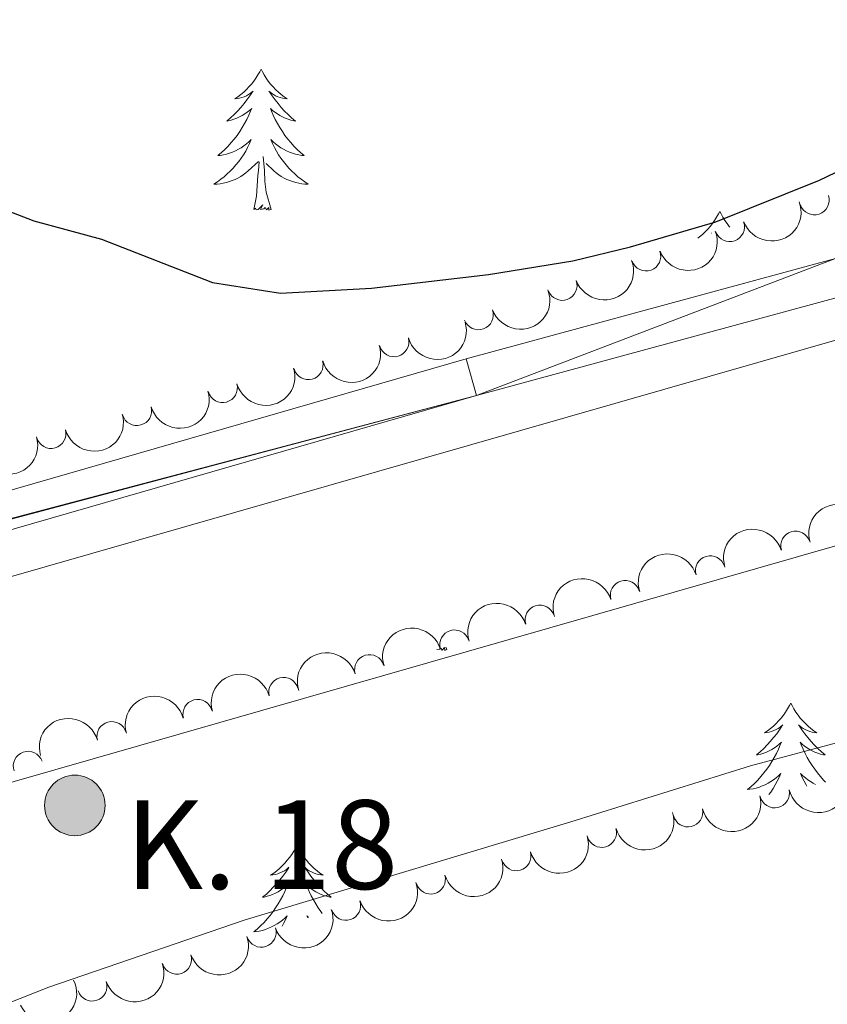
# Model space of a CAD drawing. Units: metres. Extents: x 637793 to 642307, y 708791 to 711850.
# Drawn here: x 640165 to 640233, y 710280 to 710363 of the extents above; entities that cross this region are included whole.
import ezdxf

# ---------------------------------------------------------------- set-up
doc = ezdxf.new("R2010")
doc.units = ezdxf.units.M
doc.header["$MEASUREMENT"] = 0
for name, color, linetype, lineweight in [('Carátula', 7, 'Continuous', 5), ('Elementos auxiliares', 7, 'Continuous', 5), ('Entidades rústicas y varios', 7, 'Continuous', 5), ('Hidrografía', 7, 'Continuous', 5), ('Relieve y altimetría', 7, 'Continuous', 5), ('Textos de rotulación', 7, 'Continuous', 5), ('Viales y ferrocarril', 7, 'Continuous', 5)]:
    doc.layers.add(name, color=color, linetype=linetype, lineweight=lineweight)
doc.styles.add('Style-arial', font='arial.shx', dxfattribs={"bigfont": 'arialbig.shx'})

# ---------------------------------------------------------------- blocks, each defined once
blk = doc.blocks.new('5HITCN')
at = {"layer": 'Hidrografía', "linetype": 'Continuous', "lineweight": 5}
h = blk.add_hatch(color=142, dxfattribs=at)
edge = h.paths.add_edge_path()
edge.add_arc((0, 0), 2.558578010358639, 0, 360)
at = {"layer": 'Hidrografía', "color": 250, "linetype": 'Continuous', "lineweight": 5}
blk.add_circle((0, 0), 2.558578010358639, dxfattribs=at)

msp = doc.modelspace()

# ---------------------------------------------------------------- linework, layer by layer
at = {"layer": 'Carátula', "color": 7, "linetype": 'Continuous', "lineweight": 5}
msp.add_3dface([(637852.4199999999, 708791.06), (642306.52, 708880.9199999999), (642246.6100000001, 711850.3300000001), (637792.52, 711760.47)], dxfattribs=at)
at = {"layer": 'Elementos auxiliares', "color": 250, "linetype": 'Continuous', "lineweight": 5}
msp.add_3dface([(638671.5800000001, 711515.78), (642093.1399999999, 711584.8600000001), (642140.3800000001, 709271.48), (638717.6799999999, 709202.4299999999)], dxfattribs=at)
at = {"layer": 'Entidades rústicas y varios', "color": 92, "linetype": 'Continuous', "lineweight": 5}
for p, q in [((640223.5800000001, 710344.8700000001), (640223.5900000001, 710344.8700000001)), ((640201.19, 710309.69), (640201.1200000001, 710309.9099999999))]:
    msp.add_line(p, q, dxfattribs=at)
at = {"layer": 'Entidades rústicas y varios', "color": 92, "linetype": 'Continuous', "lineweight": 5, "flags": 128}
for points in [[(640185.5, 710358.74), (640185.3899999999, 710358.52), (640185.23, 710358.25), (640185.06, 710357.98), (640184.8800000001, 710357.72), (640184.69, 710357.47), (640184.48, 710357.24), (640184.26, 710357.01), (640184.03, 710356.79), (640183.79, 710356.5900000001), (640183.54, 710356.3999999999), (640183.28, 710356.22), (640183.48, 710356.25), (640183.6799999999, 710356.28), (640183.8800000001, 710356.3400000001), (640184.0800000001, 710356.4099999999), (640184.26, 710356.49), (640184.45, 710356.5900000001), (640184.6200000001, 710356.7), (640184.8200000001, 710356.8900000001), (640184.78, 710356.8300000001), (640184.55, 710356.49), (640184.31, 710356.1499999999), (640184.06, 710355.8200000001), (640183.79, 710355.51), (640183.51, 710355.2), (640183.22, 710354.9099999999), (640182.9099999999, 710354.6300000001), (640182.6000000001, 710354.3500000001), (640182.72, 710354.3800000001), (640182.97, 710354.4299999999), (640183.21, 710354.51), (640183.45, 710354.6000000001), (640183.6799999999, 710354.7), (640183.8999999999, 710354.8200000001), (640184.1200000001, 710354.95), (640184.3200000001, 710355.0900000001), (640184.52, 710355.25), (640184.71, 710355.4199999999), (640184.6200000001, 710355.2), (640184.46, 710354.8400000001), (640184.29, 710354.48), (640184.1100000001, 710354.1400000001), (640183.9099999999, 710353.8), (640183.7, 710353.47), (640183.47, 710353.1400000001), (640183.23, 710352.8300000001), (640182.98, 710352.53), (640182.72, 710352.24), (640182.44, 710351.95), (640182.1499999999, 710351.69), (640181.8600000001, 710351.4299999999), (640182.05, 710351.45), (640182.3200000001, 710351.5), (640182.5800000001, 710351.56), (640182.8400000001, 710351.6400000001), (640183.1000000001, 710351.73), (640183.3400000001, 710351.8400000001), (640183.5800000001, 710351.97), (640183.8200000001, 710352.1000000001), (640184.04, 710352.25), (640184.26, 710352.4199999999), (640184.47, 710352.5900000001), (640184.6599999999, 710352.78), (640184.52, 710352.45), (640184.3600000001, 710352.1300000001), (640184.2, 710351.8200000001), (640184.01, 710351.51), (640183.8200000001, 710351.22), (640183.6100000001, 710350.9299999999), (640183.3800000001, 710350.6499999999), (640183.1499999999, 710350.3800000001), (640182.8999999999, 710350.1300000001), (640182.6399999999, 710349.8800000001), (640182.3800000001, 710349.6499999999), (640182.1000000001, 710349.4299999999), (640181.81, 710349.22), (640181.52, 710349.03), (640181.78, 710349.03), (640182.04, 710349.06), (640182.31, 710349.1000000001), (640182.5700000001, 710349.1599999999), (640182.8200000001, 710349.23), (640183.0700000001, 710349.3200000001), (640183.3200000001, 710349.4199999999), (640183.55, 710349.53), (640183.78, 710349.6699999999), (640184, 710349.81), (640184.22, 710349.97), (640184.4199999999, 710350.1400000001), (640185.27, 710350.94)], [(640185.5, 710358.74), (640185.6100000001, 710358.52), (640185.76, 710358.25), (640185.9299999999, 710357.98), (640186.1100000001, 710357.72), (640186.31, 710357.47), (640186.51, 710357.24), (640186.73, 710357.01), (640186.96, 710356.79), (640187.2, 710356.5900000001), (640187.45, 710356.3999999999), (640187.71, 710356.22), (640187.52, 710356.25), (640187.31, 710356.28), (640187.1100000001, 710356.3400000001), (640186.9199999999, 710356.4099999999), (640186.73, 710356.49), (640186.55, 710356.5900000001), (640186.3700000001, 710356.7), (640186.1699999999, 710356.8900000001), (640186.21, 710356.8300000001), (640186.44, 710356.49), (640186.6799999999, 710356.1499999999), (640186.94, 710355.8200000001), (640187.21, 710355.51), (640187.49, 710355.2), (640187.78, 710354.9099999999), (640188.0800000001, 710354.6300000001), (640188.3999999999, 710354.3500000001), (640188.27, 710354.3800000001), (640188.02, 710354.4299999999), (640187.78, 710354.51), (640187.55, 710354.6000000001), (640187.3200000001, 710354.7), (640187.0900000001, 710354.8200000001), (640186.8800000001, 710354.95), (640186.6699999999, 710355.0900000001), (640186.47, 710355.25), (640186.29, 710355.4199999999), (640186.3700000001, 710355.2), (640186.53, 710354.8400000001), (640186.7, 710354.48), (640186.8899999999, 710354.1400000001), (640187.0900000001, 710353.8), (640187.3, 710353.47), (640187.52, 710353.1400000001), (640187.76, 710352.8300000001), (640188.02, 710352.53), (640188.28, 710352.24), (640188.55, 710351.95), (640188.8400000001, 710351.69), (640189.1399999999, 710351.4299999999), (640188.94, 710351.45), (640188.6799999999, 710351.5), (640188.4099999999, 710351.56), (640188.1499999999, 710351.6400000001), (640187.8999999999, 710351.73), (640187.6499999999, 710351.8400000001), (640187.4099999999, 710351.97), (640187.1799999999, 710352.1000000001), (640186.95, 710352.25), (640186.73, 710352.4199999999), (640186.53, 710352.5900000001), (640186.3300000001, 710352.78), (640186.47, 710352.45), (640186.6300000001, 710352.1300000001), (640186.8, 710351.8200000001), (640186.98, 710351.51), (640187.1799999999, 710351.22), (640187.3899999999, 710350.9299999999), (640187.6100000001, 710350.6499999999), (640187.8500000001, 710350.3800000001), (640188.0900000001, 710350.1300000001), (640188.3500000001, 710349.8800000001), (640188.6200000001, 710349.6499999999), (640188.8999999999, 710349.4299999999), (640189.19, 710349.22), (640189.48, 710349.03), (640189.21, 710349.03), (640188.95, 710349.06), (640188.69, 710349.1000000001), (640188.4299999999, 710349.1599999999), (640188.1699999999, 710349.23), (640187.9199999999, 710349.3200000001), (640187.6799999999, 710349.4199999999), (640187.44, 710349.53), (640187.21, 710349.6699999999), (640186.99, 710349.81), (640186.78, 710349.97), (640186.5700000001, 710350.1400000001), (640185.9199999999, 710350.76)], [(640186.3500000001, 710346.8900000001), (640185.9199999999, 710348.3300000001), (640185.8300000001, 710349.23), (640185.78, 710350.1799999999), (640185.6799999999, 710351.3500000001)], [(640184.8800000001, 710346.8900000001), (640185.1200000001, 710348.01), (640185.24, 710349.75), (640185.28, 710350.1799999999), (640185.3500000001, 710350.9099999999)], [(640186.3500000001, 710346.8900000001), (640186.1699999999, 710346.8200000001), (640186.1599999999, 710347.06), (640185.96, 710346.8400000001), (640185.8400000001, 710347.04), (640185.72, 710346.9299999999), (640185.45, 710346.8800000001), (640185.6499999999, 710347.27), (640185.26, 710346.8900000001), (640185.0800000001, 710346.8400000001), (640185.04, 710347), (640184.8800000001, 710346.8900000001)], [(640224.26, 710346.71), (640224.1499999999, 710346.5), (640224, 710346.22), (640223.8300000001, 710345.95), (640223.6499999999, 710345.7), (640223.45, 710345.45), (640223.25, 710345.21), (640223.03, 710344.99), (640222.8, 710344.77), (640222.56, 710344.5700000001), (640222.3999999999, 710344.45)], [(640224.26, 710346.71), (640224.3700000001, 710346.5), (640224.53, 710346.22), (640224.7, 710345.95), (640224.8800000001, 710345.7), (640225.0700000001, 710345.45), (640225.1300000001, 710345.3800000001)], [(640200.6000000001, 710309.76), (640200.5700000001, 710309.73), (640200.3600000001, 710309.69)], [(640201.19, 710309.69), (640201.02, 710309.6200000001), (640201, 710309.8600000001), (640200.81, 710309.6400000001), (640200.72, 710309.79)], [(640230.26, 710305.1799999999), (640230.1499999999, 710304.96), (640230, 710304.6799999999), (640229.8300000001, 710304.4199999999), (640229.6499999999, 710304.1599999999), (640229.45, 710303.9099999999), (640229.24, 710303.6699999999), (640229.03, 710303.45), (640228.8, 710303.23), (640228.56, 710303.03), (640228.3, 710302.8400000001), (640228.04, 710302.6599999999), (640228.24, 710302.6799999999), (640228.45, 710302.72), (640228.6499999999, 710302.78), (640228.8400000001, 710302.8500000001), (640229.03, 710302.9299999999), (640229.21, 710303.03), (640229.3800000001, 710303.1400000001), (640229.5900000001, 710303.3300000001), (640229.55, 710303.27), (640229.3200000001, 710302.9199999999), (640229.0800000001, 710302.5900000001), (640228.8200000001, 710302.26), (640228.55, 710301.95), (640228.27, 710301.6400000001), (640227.98, 710301.3500000001), (640227.6799999999, 710301.06), (640227.3600000001, 710300.79), (640227.49, 710300.81), (640227.73, 710300.8700000001), (640227.98, 710300.95), (640228.21, 710301.03), (640228.44, 710301.1400000001), (640228.6699999999, 710301.25), (640228.8800000001, 710301.3900000001), (640229.0900000001, 710301.53), (640229.29, 710301.69), (640229.47, 710301.8600000001), (640229.3800000001, 710301.6400000001), (640229.23, 710301.27), (640229.06, 710300.9199999999), (640228.8700000001, 710300.5700000001), (640228.6699999999, 710300.23), (640228.46, 710299.8999999999), (640228.23, 710299.5800000001), (640228, 710299.27), (640227.74, 710298.97), (640227.48, 710298.6699999999), (640227.2, 710298.3900000001), (640226.9199999999, 710298.1200000001), (640226.6200000001, 710297.8700000001), (640226.8200000001, 710297.8900000001), (640227.0800000001, 710297.94), (640227.3500000001, 710298), (640227.6100000001, 710298.0800000001), (640227.8600000001, 710298.1699999999), (640228.1100000001, 710298.28), (640228.3500000001, 710298.3999999999), (640228.5800000001, 710298.54), (640228.81, 710298.69), (640229.02, 710298.8600000001), (640229.23, 710299.03), (640229.4299999999, 710299.22), (640229.28, 710298.8900000001), (640229.1300000001, 710298.5700000001), (640228.96, 710298.26), (640228.78, 710297.95), (640228.5800000001, 710297.6599999999), (640228.4199999999, 710297.44)], [(640230.26, 710305.1799999999), (640230.3700000001, 710304.96), (640230.53, 710304.6799999999), (640230.7, 710304.4199999999), (640230.8800000001, 710304.1599999999), (640231.0700000001, 710303.9099999999), (640231.28, 710303.6699999999), (640231.5, 710303.45), (640231.73, 710303.23), (640231.97, 710303.03), (640232.22, 710302.8400000001), (640232.48, 710302.6599999999), (640232.28, 710302.6799999999), (640232.0800000001, 710302.72), (640231.8800000001, 710302.78), (640231.6799999999, 710302.8500000001), (640231.49, 710302.9299999999), (640231.31, 710303.03), (640231.1399999999, 710303.1400000001), (640230.9299999999, 710303.3300000001), (640230.98, 710303.27), (640231.2, 710302.9199999999), (640231.45, 710302.5900000001), (640231.7, 710302.26), (640231.97, 710301.95), (640232.25, 710301.6400000001), (640232.54, 710301.3500000001), (640232.8500000001, 710301.06), (640233.1599999999, 710300.79), (640233.04, 710300.81), (640232.79, 710300.8700000001), (640232.55, 710300.95), (640232.31, 710301.03), (640232.0800000001, 710301.1400000001), (640231.8600000001, 710301.25), (640231.6399999999, 710301.3900000001), (640231.44, 710301.53), (640231.24, 710301.69), (640231.05, 710301.8600000001), (640231.1399999999, 710301.6400000001), (640231.3, 710301.27), (640231.47, 710300.9199999999), (640231.6499999999, 710300.5700000001), (640231.8500000001, 710300.23), (640232.06, 710299.8999999999), (640232.29, 710299.5800000001), (640232.53, 710299.27), (640232.78, 710298.97), (640233.04, 710298.6699999999), (640233.21, 710298.5)], [(640232.3600000001, 710298.31), (640232.1699999999, 710298.3999999999), (640231.94, 710298.54), (640231.72, 710298.69), (640231.5, 710298.8600000001), (640231.29, 710299.03), (640231.1000000001, 710299.22), (640231.24, 710298.8900000001), (640231.3899999999, 710298.5700000001), (640231.56, 710298.26), (640231.6300000001, 710298.1499999999)], [(640188.52, 710293.1499999999), (640188.4099999999, 710292.9299999999), (640188.26, 710292.6599999999), (640188.0900000001, 710292.3900000001), (640187.9099999999, 710292.1400000001), (640187.71, 710291.8900000001), (640187.51, 710291.6499999999), (640187.29, 710291.4199999999), (640187.06, 710291.21), (640186.8200000001, 710291.01), (640186.5700000001, 710290.81), (640186.31, 710290.6400000001), (640186.5, 710290.6599999999), (640186.71, 710290.7), (640186.9099999999, 710290.75), (640187.1000000001, 710290.8200000001), (640187.29, 710290.9099999999), (640187.47, 710291.01), (640187.6499999999, 710291.1200000001), (640187.8500000001, 710291.31), (640187.81, 710291.24), (640187.5800000001, 710290.8999999999), (640187.3400000001, 710290.56), (640187.0800000001, 710290.24), (640186.81, 710289.9199999999), (640186.53, 710289.6100000001), (640186.25, 710289.3200000001), (640185.95, 710289.04), (640185.6300000001, 710288.77), (640185.76, 710288.79), (640186.01, 710288.8500000001), (640186.25, 710288.9199999999), (640186.48, 710289.01), (640186.71, 710289.1100000001), (640186.94, 710289.23), (640187.1499999999, 710289.3600000001), (640187.3500000001, 710289.51), (640187.55, 710289.6599999999), (640187.73, 710289.8300000001), (640187.6499999999, 710289.6100000001), (640187.5, 710289.25), (640187.3300000001, 710288.8999999999), (640187.1399999999, 710288.55), (640186.94, 710288.21), (640186.73, 710287.8800000001), (640186.51, 710287.56), (640186.27, 710287.24), (640186.01, 710286.94), (640185.75, 710286.6499999999), (640185.48, 710286.3700000001), (640185.19, 710286.1000000001), (640184.8899999999, 710285.8400000001), (640185.0900000001, 710285.8700000001), (640185.3500000001, 710285.9099999999), (640185.6200000001, 710285.97), (640185.8800000001, 710286.05), (640186.1300000001, 710286.1499999999), (640186.3800000001, 710286.26), (640186.6200000001, 710286.3800000001), (640186.8500000001, 710286.52), (640187.0800000001, 710286.6699999999), (640187.3, 710286.8300000001), (640187.5, 710287.01), (640187.7, 710287.19), (640187.56, 710286.8700000001), (640187.3999999999, 710286.55), (640187.29, 710286.3400000001)], [(640188.52, 710293.1499999999), (640188.6300000001, 710292.9299999999), (640188.79, 710292.6599999999), (640188.96, 710292.3900000001), (640189.1399999999, 710292.1400000001), (640189.3300000001, 710291.8900000001), (640189.54, 710291.6499999999), (640189.76, 710291.4199999999), (640189.99, 710291.21), (640190.23, 710291.01), (640190.48, 710290.81), (640190.74, 710290.6400000001), (640190.54, 710290.6599999999), (640190.3400000001, 710290.7), (640190.1399999999, 710290.75), (640189.94, 710290.8200000001), (640189.76, 710290.9099999999), (640189.5700000001, 710291.01), (640189.3999999999, 710291.1200000001), (640189.2, 710291.31), (640189.24, 710291.24), (640189.47, 710290.8999999999), (640189.71, 710290.56), (640189.96, 710290.24), (640190.23, 710289.9199999999), (640190.51, 710289.6100000001), (640190.8, 710289.3200000001), (640191.1100000001, 710289.04), (640191.4199999999, 710288.77), (640191.3, 710288.79), (640191.05, 710288.8500000001), (640190.81, 710288.9199999999), (640190.5700000001, 710289.01), (640190.3400000001, 710289.1100000001), (640190.1200000001, 710289.23), (640189.8999999999, 710289.3600000001), (640189.7, 710289.51), (640189.5, 710289.6599999999), (640189.31, 710289.8300000001), (640189.3999999999, 710289.6100000001), (640189.56, 710289.25), (640189.73, 710288.8999999999), (640189.9199999999, 710288.55), (640190.1200000001, 710288.21), (640190.3300000001, 710287.8800000001), (640190.56, 710287.56), (640190.6699999999, 710287.4099999999)], [(640189.52, 710287.05), (640189.3700000001, 710287.19), (640189.44, 710287.02)]]:
    msp.add_lwpolyline(points, dxfattribs=at)
at = {"layer": 'Entidades rústicas y varios', "color": 92, "linetype": 'Continuous', "lineweight": 5}
msp.add_polyline3d([(639991.6599999999, 710219.6300000001, 455.2), (640012.3400000001, 710228.4199999999, 455.02), (640024.3, 710232.6499999999, 455.02), (640031.6799999999, 710233.8400000001, 454.91), (640054.3200000001, 710239.6499999999, 454.76), (640062.4199999999, 710239.8700000001, 454.76), (640070.21, 710242.9099999999, 454.65), (640076.75, 710247.4099999999, 454.61), (640087.24, 710251.8600000001, 454.39), (640098.1499999999, 710256.95, 454.36), (640105.0900000001, 710258.1799999999, 454.14), (640114.29, 710258.19, 454.03), (640125.0800000001, 710259.9299999999, 453.77), (640137.04, 710264.78, 453.69), (640153.9199999999, 710275.79, 453.14), (640167.56, 710281.1799999999, 452.77), (640184.06, 710286.8400000001, 452.41), (640211.69, 710295.1300000001, 451.78), (640226.8500000001, 710299.8600000001, 451.74), (640275.8, 710312.94, 452.59)], dxfattribs=at)
for centre, radius, start, end in [((640232.2589291539, 710347.6790496225, 458.763314013785), 1.250091938746999, 198.7140789244769, 17.92763334347236), ((640225.1063769031, 710345.41986649, 458.7215776464319), 1.250091938746998, 200.3067604175023, 19.52031483649771), ((640218.0298139702, 710342.9360587155, 458.7759467106162), 1.250091938746998, 200.3067604175023, 19.52031483649771), ((640210.953251037, 710340.4522509407, 458.8303157748005), 1.250091938746998, 200.3067604175023, 19.52031483649771), ((640203.8766881041, 710337.9684431662, 458.8846848389847), 1.250091938746998, 200.3067604175023, 19.52031483649771), ((640196.7393866212, 710335.6861947859, 458.9254365650658), 1.250091938746998, 195.9343710985846, 15.14792551758005), ((640189.4939207423, 710333.7490861786, 458.9543232723688), 1.250091938746998, 195.9343710985846, 15.14792551758005), ((640182.2484548634, 710331.8119775713, 458.9832099796718), 1.250091938746998, 195.9343710985846, 15.14792551758005), ((640175.0029889843, 710329.8748689641, 459.0120966869748), 1.250091938746998, 195.9343710985846, 15.14792551758005), ((640167.7575231055, 710327.9377603566, 459.0409833942778), 1.250091938746998, 195.9343710985846, 15.14792551758005), ((640230.6711168308, 710318.4568615665, 459.1473379866803), 1.250091938746999, 17.13193684504552, 196.3454912640409), ((640223.4680403338, 710316.3688393917, 459.2238387991233), 1.250091938746999, 17.13193684504552, 196.3454912640409), ((640216.2649638366, 710314.280817217, 459.3003396115662), 1.250091938746999, 17.13193684504552, 196.3454912640409), ((640209.0618873397, 710312.192795042, 459.3768404240092), 1.250091938746999, 17.13193684504552, 196.3454912640409), ((640201.8588108425, 710310.1047728672, 459.4533412364522), 1.250091938746999, 17.13193684504552, 196.3454912640409), ((640194.6557343455, 710308.0167506924, 459.5298420488951), 1.250091938746999, 17.13193684504552, 196.3454912640409), ((640187.4061073298, 710306.0985182405, 459.6406606854551), 1.250091938746999, 15.39015199452126, 194.6037064135167), ((640180.1436600131, 710304.2305970083, 459.7738118934591), 1.250091938746999, 15.39015199452126, 194.6037064135167), ((640172.8812126967, 710302.362675776, 459.9069631014631), 1.250091938746999, 15.39015199452126, 194.6037064135167), ((640165.8113133372, 710299.852752405, 459.91), 1.250091938746998, 19.86869880703419, 199.0822532260296), ((640228.9027777109, 710297.5700326266, 459.8546231699918), 1.250091938746998, 193.3684201829924, 12.58197460198786), ((640221.5792605944, 710295.9595503025, 460.0044354792197), 1.250091938746998, 193.3684201829924, 12.58197460198786), ((640214.2871452761, 710294.2304722383, 460.2493706814059), 1.250091938746999, 196.2186149505416, 15.432169369537), ((640207.0588404546, 710292.259477631, 460.591115714187), 1.250091938746999, 196.2186149505416, 15.432169369537), ((640199.830535633, 710290.2884830234, 460.932860746968), 1.250091938746999, 196.2186149505416, 15.432169369537), ((640192.6662793397, 710288.0710258149, 460.9735195361167), 1.250091938746998, 198.6129538732082, 17.82650829220361), ((640185.5192782197, 710285.7974376872, 461.007754255486), 1.250091938746998, 198.6129538732082, 17.82650829220361), ((640178.3722770996, 710283.5238495595, 461.0419889748552), 1.250091938746998, 198.6129538732082, 17.82650829220361), ((640171.2252759796, 710281.250261432, 461.0762236942244), 1.250091938746998, 198.6129538732082, 17.82650829220361)]:
    msp.add_arc(centre, radius, start, end, dxfattribs=at)
at = {"layer": 'Entidades rústicas y varios', "color": 92, "linetype": 'Continuous', "lineweight": 5, "extrusion": (0.09567266568302513, 0.2047385719816917, 0.9741297953476229)}
for centre in [(-279299.7229284712, -890826.8096736721, 207134.1929074478), (-279294.3633245507, -890821.6869929596, 207133.0603050767), (-279289.0037206304, -890816.5643122466, 207131.9277027055), (-279283.6441167099, -890811.4416315341, 207130.7951003343)]:
    msp.add_arc(centre, 2.516055640060341, 45.36446333574667, 225.9090503451193, dxfattribs=at)
at = {"layer": 'Entidades rústicas y varios', "color": 92, "linetype": 'Continuous', "lineweight": 5, "extrusion": (0.1110031909035775, 0.1968487577436601, 0.9741297953476231)}
for centre in [(-208740.0438143659, -908954.3228216127, 211339.8203374324), (-208734.684109368, -908949.2058032618, 211338.6628895795), (-208729.32440437, -908944.0887849107, 211337.5054417267), (-208723.9646993721, -908938.9717665599, 211336.3479938739), (-208718.604994374, -908933.8547482088, 211335.190546021), (-208713.2452893762, -908928.7377298578, 211334.0330981682)]:
    msp.add_arc(centre, 2.516055640060342, 45.36446333574664, 225.9090503451193, dxfattribs=at)
at = {"layer": 'Entidades rústicas y varios', "color": 92, "linetype": 'Continuous', "lineweight": 5, "extrusion": (-0.1068648168311527, -0.1991257209394167, 0.9741297953476231)}
for centre in [(228236.3068455355, 904714.1139140311, -209414.6100620075), (228230.9473796102, 904709.0209400828, -209413.3500059154), (228225.5879136845, 904703.9279661346, -209412.0899498233), (228220.2284477592, 904698.8349921863, -209410.8298937311), (228214.8689818336, 904693.742018238, -209409.5698376389), (228209.5095159082, 904688.64904429, -209408.3097815468), (228204.1500499827, 904683.5560703416, -209407.0497254547)]:
    msp.add_arc(centre, 2.516055640060342, 45.36446333574664, 225.9090503451193, dxfattribs=at)
at = {"layer": 'Entidades rústicas y varios', "color": 92, "linetype": 'Continuous', "lineweight": 5, "extrusion": (-0.1128679067148585, -0.1957855394297655, 0.9741297953476231)}
for centre in [(199868.23565284, 911017.4266307706, -210876.3363190515), (199862.8767528135, 911012.3469987889, -210875.0212033002), (199857.5178527871, 911007.2673668072, -210873.7060875489)]:
    msp.add_arc(centre, 2.516055640060341, 45.36446333574664, 225.9090503451193, dxfattribs=at)
at = {"layer": 'Entidades rústicas y varios', "color": 92, "linetype": 'Continuous', "lineweight": 5, "extrusion": (0.1197046793598522, 0.191681849832876, 0.9741297953476231)}
for centre in [(-166799.6086634345, -917131.0256490218, 213237.6948789412), (-166794.2499880565, -917125.8822845293, 213236.6554560761)]:
    msp.add_arc(centre, 2.516055640060342, 45.36446333574663, 225.9090503451193, dxfattribs=at)
at = {"layer": 'Entidades rústicas y varios', "color": 92, "linetype": 'Continuous', "lineweight": 5, "extrusion": (0.1100252640041054, 0.1973970189664097, 0.974129795347623)}
for centre in [(-213402.5508458356, -907907.1349948248, 211098.2413813062), (-213397.1966680876, -907901.9525441001, 211097.3899207189), (-213391.8424903397, -907896.7700933754, 211096.5384601314)]:
    msp.add_arc(centre, 2.516055640060342, 45.36446333574665, 225.9090503451193, dxfattribs=at)
at = {"layer": 'Entidades rústicas y varios', "color": 92, "linetype": 'Continuous', "lineweight": 5, "extrusion": (0.1016825652676543, 0.2018212023960502, 0.974129795347623)}
for centre in [(-252140.9373788058, -898414.8555050062, 208896.8622644866), (-252135.5776898907, -898409.7372933971, 208895.7100298493), (-252130.218000976, -898404.6190817878, 208894.5577952119), (-252124.8583120612, -898399.5008701785, 208893.4055605746)]:
    msp.add_arc(centre, 2.516055640060342, 45.36446333574665, 225.9090503451193, dxfattribs=at)
at = {"layer": 'Entidades rústicas y varios', "color": 92, "linetype": 'Continuous', "lineweight": 5, "extrusion": (0.07571549926711427, 0.2129279337868328, 0.9741297953476231)}
msp.add_arc((-365195.5398308058, -860745.1441964328, 200157.9720006728), 2.516055640060343, 45.36446333574663, 225.9090503451193, dxfattribs=at)
at = {"layer": 'Hidrografía', "color": 170, "linetype": 'Continuous', "lineweight": 15}
for points in [[(639475.52, 710224.01, 451.51), (639498.22, 710223.75, 451.53), (639509.44, 710223.8400000001, 451.53), (639509.97, 710224.1699999999, 451.55), (639510.3800000001, 710260.5800000001, 452.74), (639515.3899999999, 710260.7, 452.76), (639516.97, 710224.1200000001, 451.55), (639517.44, 710223.8700000001, 451.55), (639581.8800000001, 710222.94, 451.78), (639649.3300000001, 710222.3999999999, 451.49), (639731.6799999999, 710221.22, 451.53), (639772.6799999999, 710221.1200000001, 451.53), (639795.2, 710221.6300000001, 451.53), (639804.96, 710222.3800000001, 451.53), (639841.55, 710226.81, 451.53), (639865.8400000001, 710231.27, 451.62), (639881.56, 710234.8700000001, 451.58), (640091.23, 710295.0700000001, 451.25), (640139.02, 710308.5900000001, 450.79), (640384, 710378.8300000001, 450.97)], [(639795.2, 710221.6300000001, 451.53), (639804.96, 710222.3800000001, 451.53), (639841.55, 710226.81, 451.53), (639865.8400000001, 710231.27, 451.62), (639881.56, 710234.8700000001, 451.58), (640091.23, 710295.0700000001, 451.25), (640139.02, 710308.5900000001, 450.79), (640384, 710378.8300000001, 450.97)], [(639475.3700000001, 710207.3200000001, 451.52), (639581.69, 710206.24, 451.78), (639649.1399999999, 710205.7, 451.49), (639731.54, 710204.52, 451.53), (639772.8300000001, 710204.4199999999, 451.53), (639796.06, 710204.95, 451.53), (639806.53, 710205.75, 451.53), (639844.1200000001, 710210.3, 451.53), (639869.21, 710214.9099999999, 451.62), (639885.71, 710218.69, 451.58), (640095.8, 710279.01, 451.25), (640143.5900000001, 710292.52, 450.79), (640388.1499999999, 710362.6499999999, 450.97)], [(640388.1499999999, 710362.6499999999, 450.97), (640143.5900000001, 710292.52, 450.79), (640095.8, 710279.01, 451.25), (639885.71, 710218.69, 451.58)]]:
    msp.add_polyline3d(points, dxfattribs=at)
at = {"layer": 'Relieve y altimetría', "color": 30, "linetype": 'Continuous', "lineweight": 25, "elevation": 449.9999999999999, "flags": 128}
msp.add_lwpolyline([(640090.53, 710357.1499999999), (640108.6000000001, 710358.01), (640113.6000000001, 710357.8900000001), (640133.98, 710355.55), (640151.99, 710351.1100000001), (640156.75, 710349.6000000001), (640166.3, 710345.9199999999), (640172.01, 710344.3800000001), (640181.3899999999, 710340.71), (640187.1399999999, 710339.8), (640194.8200000001, 710340.22), (640204.73, 710341.3900000001), (640211.8600000001, 710342.55), (640216.72, 710343.71), (640223.94, 710345.8500000001), (640232.7, 710349.3600000001), (640246.28, 710355.8500000001)], dxfattribs=at)
at = {"layer": 'Viales y ferrocarril', "color": 250, "linetype": 'Continuous', "lineweight": 15}
for points in [[(640065.3, 710294.6100000001, 452.48), (640202.8300000001, 710334.26, 452.38), (640234.05, 710342.75, 452.58)], [(639608.49, 710226.1100000001, 452.8), (639682.24, 710225.55, 452.52), (639773.24, 710224.51, 452.8), (639783.06, 710224.8500000001, 452.85), (639799.5800000001, 710226.0800000001, 452.94), (639817.1300000001, 710227.6200000001, 452.94), (639830.1799999999, 710229.1300000001, 452.96), (639845.02, 710231.29, 452.79), (639862, 710234.3300000001, 452.7), (639875.94, 710237.24, 452.65), (639889.55, 710240.6000000001, 452.61), (640203.7, 710331.1599999999, 452.38), (640234.9299999999, 710339.6499999999, 452.58)]]:
    msp.add_polyline3d(points, dxfattribs=at)

# ---------------------------------------------------------------- block references
at = {"layer": 'Hidrografía', "color": 250, "linetype": 'Continuous', "lineweight": 5}
msp.add_blockref('5HITCN', (640169.76, 710296.53, 452.58), dxfattribs=at)

# ---------------------------------------------------------------- texts
at = {"layer": 'Textos de rotulación', "color": 250, "linetype": 'Continuous', "lineweight": 5, "style": 'Style-arial'}
msp.add_text('K. 18', height=7.5, dxfattribs=at).set_placement((640173.99, 710289.47, 452.57))

# ---------------------------------------------------------------- meshes
at = {"layer": 'Viales y ferrocarril', "color": 20, "linetype": 'Continuous', "lineweight": 5}
mesh = msp.add_polyface(dxfattribs=at)
corners = [(639484.19, 710268.0900000001, 453.3499999999999), (639493.0099999998, 710281.5900000003, 452.2100000000004), (639498.2599999998, 710289.96, 451.7099999999997), (639503.1399999999, 710297.73, 451.2999999999998), (639510.48, 710309.0400000003, 450.2400000000004), (639510.74, 710291.0100000002, 451.4800000000001), (639511.05, 710288.1500000001, 451.7500000000009), (639512.1399999999, 710283.3000000003, 452.1900000000002), (639514.9199999999, 710276.7700000003, 452.6200000000005), (639522.1699999999, 710265.5600000003, 453.1400000000007), (639538, 710246.0700000001, 453.05), (639543.71, 710239.96, 453.0499999999996), (639547.55, 710236.7700000003, 453.0900000000006), (639553.4800000002, 710232.7900000003, 452.8600000000005), (639558.2099999997, 710231.1100000003, 452.8700000000009), (639566.6699999997, 710229.94, 452.9300000000004), (639682.27, 710228.7700000003, 452.5200000000006), (639773.2, 710227.7300000002, 452.8000000000004), (639782.8800000001, 710228.06, 452.8500000000005), (639816.7999999998, 710230.8200000003, 452.9400000000002), (639829.76, 710232.3200000001, 452.9599999999999), (639844.5, 710234.47, 452.7899999999999), (639861.3899999997, 710237.49, 452.7000000000003), (639875.23, 710240.3800000004, 452.6500000000004), (639888.7199999997, 710243.71, 452.6100000000001), (640055.78, 710291.8700000003, 452.4900000000009), (640065.3, 710294.6100000001, 452.48), (640202.8300000001, 710334.2600000002, 452.3800000000009), (640234.05, 710342.75, 452.58), (640267.5700000001, 710352.73, 452.5499999999998), (640348.5299999998, 710376.1400000004, 452.7700000000011), (640380.6000000001, 710384.9700000002, 452.6900000000003), (640393.6799999999, 710388.1100000001, 452.5500000000001), (640404.2, 710389.8200000003, 452.4700000000009), (640419.1300000001, 710391.3800000004, 452.3800000000007), (640436.3300000001, 710391.94, 452.2500000000002), (640451.54, 710391.3700000006, 452.2600000000008), (640464.8699999999, 710389.9000000001, 452.3400000000005), (640477.3800000001, 710387.5900000003, 452.4200000000006), (640491.03, 710384.2800000003, 452.5200000000006), (640510.3099999998, 710378.47, 452.9299999999998), (640580.27, 710354.75, 453.0699999999997), (640594.6599999999, 710349.4500000002, 452.9900000000009), (640605.97, 710344.6500000001, 453.0200000000004), (640615.0700000001, 710340.1000000001, 453.04), (640626.0700000001, 710333.8700000003, 453.1500000000003), (640640.2, 710324.4800000002, 453.2700000000007), (640650.6599999999, 710316.2600000002, 453.2400000000004), (640662.21, 710306.4000000001, 453.3700000000005), (640675.5700000001, 710293.1499999999, 453.3199999999998), (640698.0499999998, 710272.8400000003, 453.5300000000008), (640707.7099999997, 710266.1600000001, 453.6000000000005), (640711.73, 710264.0700000003, 453.6500000000007), (640714.8600000001, 710262.4400000002, 453.6800000000008), (640724.47, 710258.7000000002, 453.6200000000009), (640731.51, 710256.6100000001, 453.5800000000003), (640738.78, 710255.0100000002, 453.5500000000007), (640743.02, 710254.3700000003, 453.5200000000006), (640752.73, 710253.6800000002, 453.2700000000009), (640765.8799999999, 710253.9500000002, 453.0300000000006), (640820.47, 710257.1900000002, 452.7300000000001), (640828.4099999999, 710258.21, 452.7200000000001), (640833.0700000003, 710259.1300000004, 452.6900000000002), (640838.21, 710260.6200000001, 452.6599999999999), (640847.1899999997, 710264.28, 452.68), (640857.0699999998, 710269.5900000003, 452.7300000000005), (640864.3500000001, 710274.6200000003, 452.7500000000001), (640870.7, 710280.1599999999, 452.7400000000002), (640883.3200000001, 710293.6499999999, 452.7999999999999), (640894.7, 710306.9400000002, 452.6100000000004), (640937.74, 710356.3900000004, 452.7400000000005), (640956.7899999998, 710378.99, 452.8300000000001), (640991.3099999998, 710419.1200000001, 452.7400000000002), (641006.4199999999, 710436.0700000001, 452.8500000000002), (641013.1599999997, 710443.1300000001, 452.9099999999997), (641021.8800000001, 710450.8800000004, 453.0200000000006), (641030.27, 710456.9099999999, 453.0200000000003), (641034.72, 710459.6600000001, 452.9900000000008), (641042.2199999997, 710463.6300000001, 452.94), (641056.3, 710469.4800000002, 452.8800000000004), (641114.5, 710489.75, 452.92), (641221.0800000001, 710526.8700000003, 452.9800000000008), (641229.6699999999, 710529.8600000001, 452.9799999999997), (641326.9399999997, 710563.6900000002, 452.7700000000013), (641352.6000000001, 710572.3500000001, 452.9399999999998), (641496.9500000002, 710622.9400000002, 453.3899999999998), (641537.71, 710637.22, 453.2000000000001), (641626.69, 710667.6799999999, 453.05), (641656.3600000001, 710678.05, 453.3500000000001), (641701.7499999998, 710694.1599999999, 453.2000000000005), (641752.29, 710711.6499999999, 453.2300000000008), (641751.4999999998, 710709.6699999999, 453.2300000000002), (641750.7099999997, 710707.7, 453.2300000000002), (641702.8099999998, 710691.1200000001, 453.2000000000006), (641657.4299999999, 710675.01, 453.3499999999997), (641627.74, 710664.6400000001, 453.0499999999998), (641538.7599999998, 710634.1800000002, 453.2000000000009), (641498.0100000002, 710619.9000000006, 453.3900000000009), (641353.6499999999, 710569.31, 452.94), (641327.98, 710560.6500000006, 452.7700000000011), (641304.3800000001, 710552.45, 453.02), (641072.73, 710471.8400000003, 452.9000000000003), (641057.45, 710466.4700000002, 452.8800000000006), (641043.5900000001, 710460.72, 452.9400000000003), (641036.3200000001, 710456.8700000003, 452.9900000000003), (641032.06, 710454.2300000002, 453.0200000000003), (641023.8899999999, 710448.3600000003, 453.0200000000005), (641015.3999999999, 710440.81, 452.9099999999999), (641008.79, 710433.8900000001, 452.8500000000004), (640993.73, 710417, 452.7399999999999), (640959.24, 710376.8999999999, 452.8300000000003), (640940.1799999999, 710354.3000000003, 452.7400000000007), (640897.1399999999, 710304.8400000003, 452.6100000000004), (640885.72, 710291.5, 452.7999999999997), (640872.94, 710277.8400000003, 452.7400000000003), (640866.3300000001, 710272.0700000001, 452.7500000000002), (640858.79, 710266.8700000003, 452.7300000000005), (640848.53, 710261.3500000001, 452.6800000000001), (640839.27, 710257.5799999998, 452.6599999999995), (640833.8300000003, 710256, 452.6899999999999), (640828.9299999999, 710255.0300000003, 452.7200000000001), (640820.79, 710253.9900000002, 452.7300000000005), (640766, 710250.73, 453.0299999999999), (640752.6499999999, 710250.4600000002, 453.2700000000009), (640742.6699999999, 710251.1699999999, 453.5200000000002), (640738.19, 710251.8400000001, 453.55), (640730.7099999997, 710253.49, 453.5800000000004), (640720.69, 710256.5100000002, 453.6300000000005), (640713.49, 710259.52, 453.6800000000003), (640706.05, 710263.3999999999, 453.6), (640696.0999999999, 710270.2700000003, 453.5300000000005), (640673.3500000001, 710290.8200000001, 453.3199999999997), (640660.03, 710304.03, 453.3700000000004), (640648.6200000001, 710313.77, 453.24), (640638.31, 710321.8700000003, 453.2700000000003), (640624.3800000001, 710331.1300000001, 453.1499999999999), (640613.56, 710337.26, 453.0399999999995), (640604.6200000001, 710341.7300000002, 453.0200000000011), (640593.47, 710346.46, 452.9900000000002), (640579.2, 710351.72, 453.0699999999998), (640509.3299999998, 710375.3999999999, 452.9300000000001), (640490.1900000002, 710381.1699999999, 452.5200000000002), (640476.71, 710384.44, 452.4200000000003), (640464.3999999999, 710386.7100000002, 452.3400000000005), (640451.3, 710388.1600000001, 452.2600000000002), (640436.3200000001, 710388.7200000002, 452.2500000000003), (640419.3500000001, 710388.1699999999, 452.3800000000005), (640404.6300000001, 710386.6300000004, 452.4700000000004), (640394.3200000001, 710384.9500000002, 452.5499999999998), (640381.3999999999, 710381.8499999999, 452.6899999999994), (640349.3999999999, 710373.04, 452.7700000000006), (640268.48, 710349.6400000004, 452.5500000000002), (640234.9299999999, 710339.6499999999, 452.5800000000001), (640203.6999999997, 710331.1600000001, 452.380000000001), (639889.55, 710240.6000000001, 452.6100000000001), (639875.94, 710237.2400000002, 452.6500000000007), (639862, 710234.3300000003, 452.7000000000007), (639845.02, 710231.2900000003, 452.79), (639830.1800000002, 710229.1300000004, 452.9600000000004), (639817.1300000001, 710227.6200000003, 452.9400000000001), (639799.5799999998, 710226.0800000001, 452.9399999999997), (639783.06, 710224.8500000001, 452.8500000000001), (639773.2399999998, 710224.51, 452.7999999999997), (639682.24, 710225.5500000005, 452.5200000000008), (639608.49, 710226.1100000001, 452.7999999999998), (639563.49, 710226.7600000002, 452.9400000000001), (639559.2700000003, 710227.1400000001, 452.9600000000002), (639553.5900000001, 710228.2200000002, 452.9900000000005), (639548.8699999999, 710229.8700000001, 452.8300000000001), (639542.6399999997, 710234.21, 452.9399999999998), (639537.0800000001, 710239.1100000001, 452.9400000000001), (639531.03, 710245.5200000003, 452.9600000000005), (639518.6100000001, 710261.3400000003, 452.9600000000005), (639516.75, 710263.3500000003, 452.8900000000002), (639511.47, 710267.8600000001, 452.7), (639507.25, 710270.5500000003, 452.6900000000005), (639505.24, 710271.3000000003, 452.7000000000007), (639500.3300000001, 710272.1500000001, 452.7400000000007), (639495.0700000001, 710272.28, 452.8500000000003), (639490.4199999999, 710271.6000000001, 452.8500000000004)]
mesh.append_faces([[corners[k] for k in face] for face in [(91, 89, 90), (5, 3, 4), (1, 179, 0)]], dxfattribs={"vtx0": -1, "color": 20})
mesh.append_faces([[corners[k] for k in face] for face in [(89, 93, 88), (88, 94, 87), (87, 96, 86), (86, 96, 85), (85, 97, 84), (84, 99, 83), (83, 100, 82), (82, 100, 81), (81, 101, 80), (80, 101, 79), (79, 103, 78), (78, 103, 77), (77, 104, 76), (76, 106, 75), (75, 106, 74), (74, 107, 73), (73, 108, 72), (72, 109, 71), (71, 110, 70), (70, 112, 69), (69, 112, 68), (68, 113, 67), (67, 114, 66), (66, 116, 65), (65, 117, 64), (64, 117, 63), (63, 119, 62), (62, 120, 61), (60, 122, 59), (59, 122, 58), (125, 57, 124), (57, 125, 56), (58, 124, 57), (124, 58, 123), (145, 35, 144), (35, 146, 34), (144, 37, 143), (143, 38, 142), (142, 39, 141), (141, 40, 140), (140, 41, 139), (139, 41, 138), (138, 42, 137), (137, 44, 136), (136, 44, 135), (135, 45, 134), (134, 47, 133), (133, 47, 132), (132, 49, 131), (131, 50, 130), (130, 51, 129), (129, 52, 128), (128, 53, 127), (127, 54, 126), (126, 55, 125), (33, 148, 32), (32, 148, 31), (31, 149, 30), (30, 150, 29), (29, 151, 28), (28, 153, 27), (27, 153, 26), (26, 153, 25), (25, 154, 24), (24, 154, 23), (23, 156, 22), (22, 156, 21), (21, 158, 20), (20, 159, 19), (19, 160, 18), (176, 8, 175), (175, 8, 174), (174, 8, 173), (173, 9, 172), (172, 9, 171), (171, 10, 170), (170, 11, 169), (169, 12, 168), (168, 13, 167), (167, 14, 166), (15, 165, 14), (164, 16, 163), (161, 18, 160), (163, 17, 162), (3, 5, 2), (2, 7, 1), (179, 1, 178), (178, 1, 177)]], dxfattribs={"vtx0": -1, "vtx1": -1, "color": 20})
mesh.append_faces([[corners[k] for k in face] for face in [(1, 7, 177)]], dxfattribs={"vtx0": -1, "vtx1": -1, "vtx2": -1, "color": 20})
mesh.append_faces([[corners[k] for k in face] for face in [(89, 91, 92), (89, 92, 93), (88, 93, 94), (87, 94, 95), (87, 95, 96), (85, 96, 97), (84, 97, 98), (84, 98, 99), (83, 99, 100), (81, 100, 101), (79, 101, 102), (79, 102, 103), (77, 103, 104), (76, 104, 105), (76, 105, 106), (74, 106, 107), (73, 107, 108), (72, 108, 109), (71, 109, 110), (70, 110, 111), (70, 111, 112), (68, 112, 113), (67, 113, 114), (66, 114, 115), (66, 115, 116), (65, 116, 117), (63, 117, 118), (63, 118, 119), (62, 119, 120), (61, 120, 121), (121, 60, 61), (60, 121, 122), (58, 122, 123), (35, 145, 146), (144, 35, 36), (144, 36, 37), (143, 37, 38), (142, 38, 39), (141, 39, 40), (140, 40, 41), (138, 41, 42), (137, 42, 43), (137, 43, 44), (135, 44, 45), (134, 45, 46), (134, 46, 47), (132, 47, 48), (132, 48, 49), (131, 49, 50), (130, 50, 51), (129, 51, 52), (128, 52, 53), (127, 53, 54), (126, 54, 55), (125, 55, 56), (146, 33, 34), (33, 146, 147), (33, 147, 148), (31, 148, 149), (30, 149, 150), (29, 150, 151), (28, 151, 152), (28, 152, 153), (25, 153, 154), (23, 154, 155), (23, 155, 156), (21, 156, 157), (21, 157, 158), (20, 158, 159), (19, 159, 160), (176, 7, 8), (7, 176, 177), (173, 8, 9), (171, 9, 10), (170, 10, 11), (169, 11, 12), (168, 12, 13), (167, 13, 14), (164, 15, 16), (15, 164, 165), (14, 165, 166), (163, 16, 17), (18, 161, 162), (162, 17, 18), (2, 5, 6), (2, 6, 7)]], dxfattribs={"vtx0": -1, "vtx2": -1, "color": 20})

doc.saveas('drawing.dxf')
